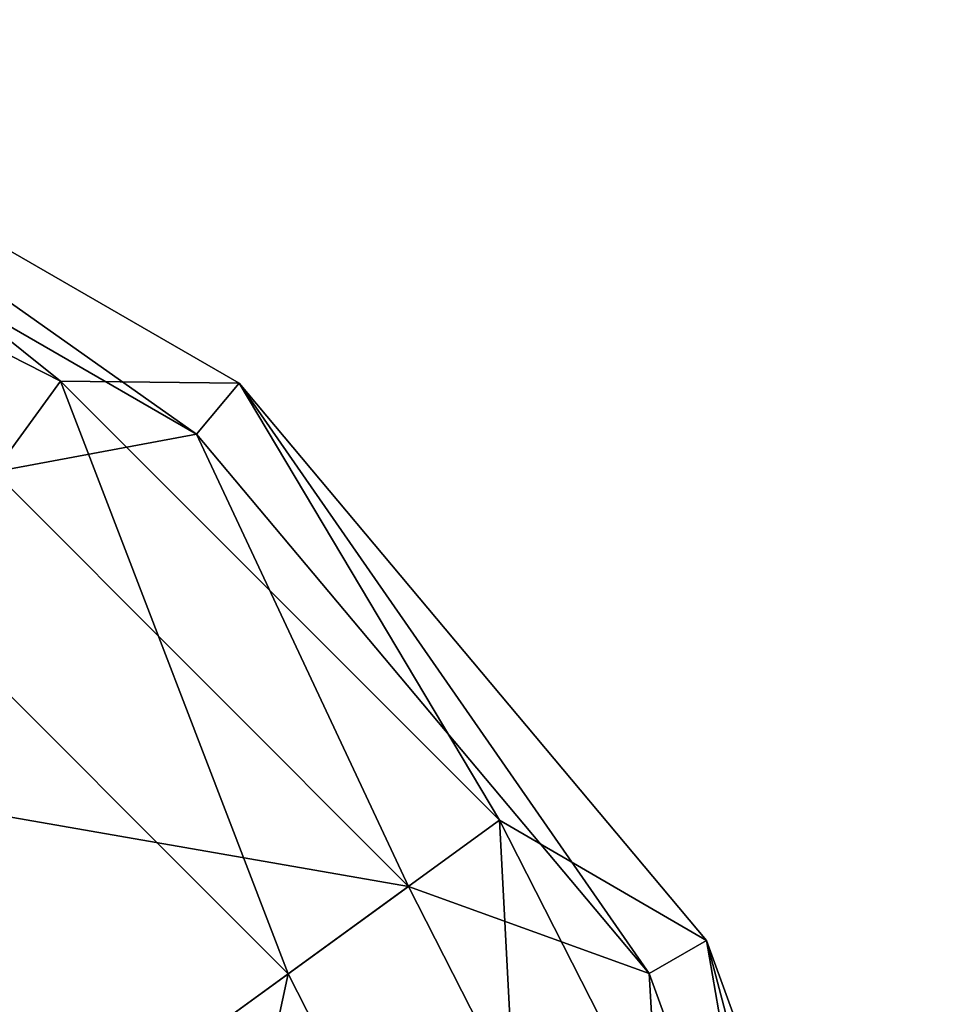
# Model space of a CAD drawing. Units: millimetres. Extents: x -264 to 110, y -32 to 278.
# Drawn here: x -208 to -194, y 165 to 180 of the extents above; entities that cross this region are included whole.
import ezdxf

# ---------------------------------------------------------------- set-up
doc = ezdxf.new("R2010")
doc.units = ezdxf.units.MM
doc.header["$LTSCALE"] = 65.185185
for name, color, linetype in [('2560', 7, 'CONTINUOUS'), ('2568', 7, 'CONTINUOUS'), ('2569', 7, 'CONTINUOUS')]:
    doc.layers.add(name, color=color, linetype=linetype)

msp = doc.modelspace()

# ---------------------------------------------------------------- linework, layer by layer
at = {"layer": '2560', "color": 7, "linetype": 'CONTINUOUS', "true_color": 0xaaaaaa}
for points in [[(-214.569, 178.661, -34.5), (-214.227, 179.6, -34.5), (-205.396, 173.365, -34.5), (-214.569, 178.661, -34.5)], [(-214.227, 179.6, -34.5), (-204.753, 174.131, -34.5), (-205.396, 173.365, -34.5), (-214.227, 179.6, -34.5)], [(-205.396, 173.365, -34.5), (-204.753, 174.131, -34.5), (-198.587, 165.25, -34.5), (-205.396, 173.365, -34.5)], [(-204.753, 174.131, -34.5), (-197.721, 165.75, -34.5), (-198.587, 165.25, -34.5), (-204.753, 174.131, -34.5)], [(-198.587, 165.25, -34.5), (-197.721, 165.75, -34.5), (-194.964, 155.296, -34.5), (-198.587, 165.25, -34.5)], [(-197.721, 165.75, -34.5), (-193.979, 155.47, -34.5), (-194.964, 155.296, -34.5), (-197.721, 165.75, -34.5)]]:
    msp.add_3dface(points, dxfattribs=at)
at = {"layer": '2568', "color": 7, "linetype": 'CONTINUOUS', "true_color": 0xaaaaaa}
for points in [[(-214.569, 178.661, -34.5), (-205.396, 173.365, -34.5), (-208.438, 172.796, -24.284), (-214.569, 178.661, -34.5)], [(-205.396, 173.365, -34.5), (-202.204, 166.562, -24.284), (-208.438, 172.796, -24.284), (-205.396, 173.365, -34.5)], [(-205.396, 173.365, -34.5), (-198.587, 165.25, -34.5), (-202.204, 166.562, -24.284), (-205.396, 173.365, -34.5)], [(-202.204, 166.562, -24.284), (-211.76, 168.223, -15.439), (-208.438, 172.796, -24.284), (-202.204, 166.562, -24.284)], [(-206.777, 163.24, -15.439), (-214.691, 159.796, -9.035), (-211.76, 168.223, -15.439), (-206.777, 163.24, -15.439)], [(-206.777, 163.24, -15.439), (-211.76, 168.223, -15.439), (-202.204, 166.562, -24.284), (-206.777, 163.24, -15.439)], [(-198.202, 158.707, -24.284), (-206.777, 163.24, -15.439), (-202.204, 166.562, -24.284), (-198.202, 158.707, -24.284)], [(-198.587, 165.25, -34.5), (-198.202, 158.707, -24.284), (-202.204, 166.562, -24.284), (-198.587, 165.25, -34.5)], [(-198.587, 165.25, -34.5), (-194.964, 155.296, -34.5), (-198.202, 158.707, -24.284), (-198.587, 165.25, -34.5)]]:
    msp.add_3dface(points, dxfattribs=at)
at = {"layer": '2569', "color": 7, "linetype": 'CONTINUOUS', "true_color": 0xaaaaaa}
for points in [[(-207.444, 174.163, -25.932), (-214.227, 179.6, -34.5), (-215.77, 178.406, -25.932), (-207.444, 174.163, -25.932)], [(-204.753, 174.131, -34.5), (-214.227, 179.6, -34.5), (-207.444, 174.163, -25.932), (-204.753, 174.131, -34.5)], [(-207.444, 174.163, -25.932), (-215.77, 178.406, -25.932), (-209.755, 170.983, -18.118), (-207.444, 174.163, -25.932)], [(-204.017, 165.245, -18.118), (-207.444, 174.163, -25.932), (-209.755, 170.983, -18.118), (-204.017, 165.245, -18.118)], [(-200.837, 167.556, -25.932), (-204.753, 174.131, -34.5), (-207.444, 174.163, -25.932), (-200.837, 167.556, -25.932)], [(-200.837, 167.556, -25.932), (-207.444, 174.163, -25.932), (-204.017, 165.245, -18.118), (-200.837, 167.556, -25.932)], [(-197.721, 165.75, -34.5), (-204.753, 174.131, -34.5), (-200.837, 167.556, -25.932), (-197.721, 165.75, -34.5)], [(-208.812, 161.761, -11.684), (-204.017, 165.245, -18.118), (-209.755, 170.983, -18.118), (-208.812, 161.761, -11.684)], [(-200.333, 158.015, -18.118), (-200.837, 167.556, -25.932), (-204.017, 165.245, -18.118), (-200.333, 158.015, -18.118)], [(-196.594, 159.23, -25.932), (-197.721, 165.75, -34.5), (-200.837, 167.556, -25.932), (-196.594, 159.23, -25.932)], [(-196.594, 159.23, -25.932), (-200.837, 167.556, -25.932), (-200.333, 158.015, -18.118), (-196.594, 159.23, -25.932)], [(-193.979, 155.47, -34.5), (-197.721, 165.75, -34.5), (-196.594, 159.23, -25.932), (-193.979, 155.47, -34.5)], [(-208.812, 161.761, -11.684), (-205.97, 156.183, -11.684), (-204.017, 165.245, -18.118), (-208.812, 161.761, -11.684)], [(-205.97, 156.183, -11.684), (-200.333, 158.015, -18.118), (-204.017, 165.245, -18.118), (-205.97, 156.183, -11.684)]]:
    msp.add_3dface(points, dxfattribs=at)

doc.saveas('drawing.dxf')
